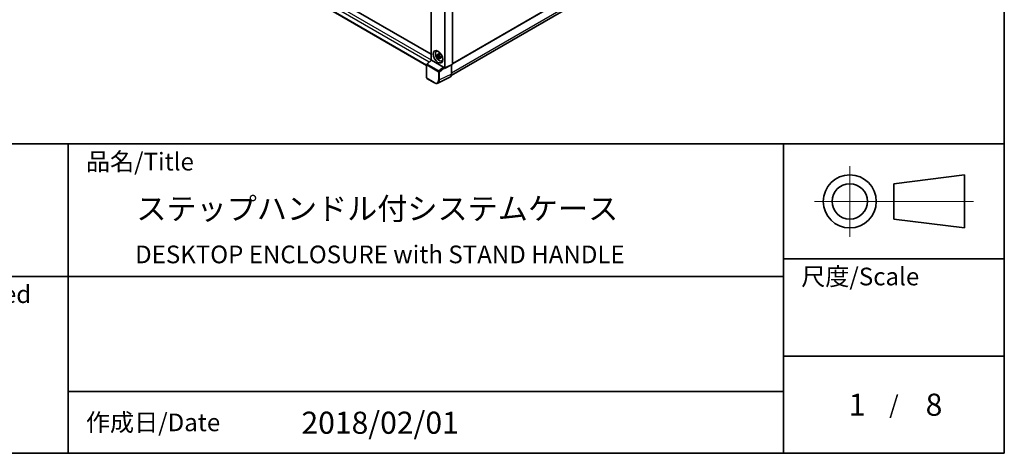
# Model space of a CAD drawing. Units: millimetres. Extents: x 87 to 12474, y 48 to 1734.
# Drawn here: x 1764 to 2433, y 48 to 342 of the extents above; entities that cross this region are included whole.
import ezdxf
from ezdxf.enums import TextEntityAlignment as Align

# ---------------------------------------------------------------- set-up
doc = ezdxf.new("R2010")
doc.units = ezdxf.units.MM
doc.header["$LTSCALE"] = 6
doc.linetypes.add('CHAIN', pattern=[0.3543, 0.2362, -0.0295, 0.0591, -0.0295])
for name, color, linetype, lineweight in [('Border (ISO)', 7, 'Continuous', 35), ('Title (ISO)', 7, 'Continuous', 35), ('Visible (ISO)', 7, 'Continuous', 35), ('Visible Narrow (ISO)', 7, 'Continuous', 25)]:
    doc.layers.add(name, color=color, linetype=linetype, lineweight=lineweight)
doc.styles.add('Note Text (TK)', font='txt')
doc.styles.add('文字スタイル67', font='arial.ttf')

# ---------------------------------------------------------------- blocks, each defined once
blk = doc.blocks.new('図面枠 tk図枠')
at = {"layer": 'Border (ISO)'}
for p in [(405.5, 289), (14.5, 8)]:
    blk.add_line(p, (405.5, 8), dxfattribs=at)
blk = doc.blocks.new('表題欄 tk表題欄')
at = {"layer": 'Title (ISO)'}
for p, q in [((74.71, 244.05), (255.71, 244.05)), ((149.71, 244.05), (149.71, 209.05)), ((230.71, 244.05), (230.71, 209.05)), ((255.71, 244.05), (255.71, 209.05)), ((243.21, 239.55), (251.21, 240.55)), ((251.21, 234.55), (251.21, 240.55)), ((243.21, 239.55), (243.21, 235.55)), ((243.21, 235.55), (251.21, 234.55)), ((230.71, 231.05), (255.71, 231.05)), ((74.71, 229.05), (230.71, 229.05)), ((230.71, 220.05), (255.71, 220.05)), ((149.71, 216.05), (230.71, 216.05)), ((255.71, 209.05), (74.71, 209.05))]:
    blk.add_line(p, q, dxfattribs=at)
at = {"layer": 'Title (ISO)', "color": 4, "linetype": 'CHAIN', "lineweight": 18, "ltscale": 8.88956}
blk.add_line((238.21, 241.55), (238.21, 233.55), dxfattribs=at)
at = {"layer": 'Title (ISO)', "color": 4, "linetype": 'CHAIN', "lineweight": 18, "ltscale": 20.001633}
blk.add_line((252.21, 237.55), (234.21, 237.55), dxfattribs=at)
at = {"layer": 'Title (ISO)'}
for radius in [3, 2]:
    blk.add_circle((238.21, 237.55), radius, dxfattribs=at)
at = {"layer": 'Title (ISO)', "color": 1, "char_height": 2, "line_spacing_factor": 1.5, "style": 'Note Text (TK)'}
for s, insert, attachment_point in [('\\fＭＳ Ｐゴシック|b0|i0;\\H2.0000;品名/Title', (151.71, 242.05), 4), ('\\fＭＳ Ｐゴシック|b0|i0;\\H2.0000;尺度/Scale', (232.71, 229.05), 4), ('\\fＭＳ Ｐゴシック|b0|i0;\\H2.0000;製図/Created', (137.21, 227.05), 5), ('\\fＭＳ Ｐゴシック|b0|i0;\\H2.0000;作成日/Date', (151.71, 212.55), 4)]:
    blk.add_mtext(s, dxfattribs=dict(at, insert=insert, attachment_point=attachment_point))
at = {"layer": 'Title (ISO)', "color": 7, "insert": (243.21, 214.55), "char_height": 2, "attachment_point": 5, "line_spacing_factor": 1.5, "style": 'Note Text (TK)'}
blk.add_mtext('\\fＭＳ Ｐゴシック|b0|i0;\\H2.0000;/', dxfattribs=at)
at = {"layer": 'Title (ISO)', "color": 7}
for tag, p, height, style in [('<品名>_001', (157.42, 235.48), 2.5, 'Note Text (TK)'), ('<Title>_001', (157.28, 230.55), 2, '文字スタイル67'), ('<ページ_No.>_001', (238.1, 213.3), 2.5, 'Note Text (TK)'), ('<総ページ数>_001', (246.8, 213.3), 2.5, 'Note Text (TK)'), ('作成日_001', (176.12, 211.26), 2.5, 'Note Text (TK)')]:
    blk.add_attdef(tag, p, '', height=height, dxfattribs=dict(at, style=style))
at = {"layer": 'Title (ISO)', "color": 7, "style": 'Note Text (TK)'}
for tag, p in [('<尺度>', (243.21, 223.55)), ('<承認>', (87.21, 217.05))]:
    blk.add_attdef(tag, text='', height=2.5, dxfattribs=at).set_placement(p, align=Align.MIDDLE_CENTER)

msp = doc.modelspace()

# ---------------------------------------------------------------- linework, layer by layer
at = {"layer": 'Visible (ISO)'}
for p, q in [((1829.7249, 442.3239), (2043.4965, 318.9028)), ((2040.5268, 311.2932), (1825.769, 435.2837)), ((2264.8263, 431.8436), (2058.0116, 312.439)), ((2057.2507, 304.5331), (2264.0749, 423.943)), ((2043.4965, 401.2146), (2043.4965, 314.695)), ((2052.9453, 398.229), (2052.9453, 309.6876)), ((2058.0116, 401.1541), (2058.0116, 312.2178)), ((2047.1119, 320.7337), (2047.6777, 321.1467)), ((2040.6748, 312.0831), (2043.5664, 314.7598)), ((2051.9688, 310.0544), (2043.8202, 314.759)), ((2049.1825, 318.0041), (2047.4299, 317.6358)), ((2048.2745, 316.1729), (2049.4697, 317.5066)), ((2049.1164, 318.7146), (2048.6505, 318.4456)), ((2048.6505, 317.3653), (2049.3946, 317.7949)), ((2049.1825, 318.4777), (2049.1825, 318.6786)), ((2049.1825, 318.0041), (2049.1825, 318.1053)), ((2049.3108, 317.93), (2049.1825, 318.0041)), ((2049.4697, 317.5066), (2049.4697, 317.6548)), ((2049.4697, 317.5066), (2049.5574, 317.456)), ((2050.0519, 317.0941), (2049.586, 316.8252)), ((2049.8798, 317.2698), (2050.0538, 317.1694)), ((2050.7983, 314.3487), (2051.4389, 314.6322)), ((2040.5268, 302.7668), (2040.5268, 311.7444)), ((2052.2926, 309.3112), (2052.2926, 309.4818)), ((2052.2929, 309.311), (2052.2926, 309.3112)), ((2057.8042, 311.7866), (2052.7379, 309.2564)), ((2057.3589, 311.5642), (2057.3589, 305.4328)), ((2045.76, 299.4789), (2040.7576, 302.3671)), ((2056.322, 303.2768), (2048.1992, 299.2201))]:
    msp.add_line(p, q, dxfattribs=at)
for centre, start, end in [((2040.9884, 311.7444), 132.7894813, 180), ((2040.9884, 302.7668), 180, 240)]:
    msp.add_arc(centre, 0.4615, start, end, dxfattribs=at)
msp.add_ellipse((2048.2209, 317.1173), major_axis=(-2.3077, 3.997), ratio=0.57735027, dxfattribs=at)
for centre, major_axis, ratio, start_param, end_param in [((2050.179, 318.2478), (2.3077, -3.997), 0.57735027, 3.57974168, 3.80314763), ((2043.823, 314.3684), (0.2248, -0.4143), 0.5718249, 2.39113693, 3.28641551), ((2049.0694, 317.6072), (-1.8467, 3.1986), 0.57735027, 5.8919852, 9.81597807), ((2048.6721, 317.3778), (-0.7225, 1.2514), 0.57735027, 5.97330265, 6.59306797), ((2048.6721, 317.3778), (-0.7225, 1.2514), 0.57735027, 1.26091366, 1.88067899), ((2048.6721, 317.3778), (0.7225, -1.2514), 0.57735027, 1.26091366, 1.88067899), ((2048.6721, 317.3778), (0.7225, -1.2514), 0.57735027, 5.97330265, 6.59306797), ((2050.179, 318.2478), (2.3077, -3.997), 0.57735027, 5.62163033, 5.84503628), ((2051.966, 309.667), (0.2224, -0.4109), 0.58179756, 0.82141755, 2.38355232), ((2052.2922, 310.0656), (0.4621, -0.8004), 0.5766475, 5.49839613, 7.06797448), ((2057.3585, 312.5958), (0.4621, -0.8004), 0.5766475, 6.24832118, 7.06797448), ((2054.0933, 307.3227), (2.3105, -4.0019), 0.5766475, 6.24832118, 7.06797448)]:
    msp.add_ellipse(centre, major_axis=major_axis, ratio=ratio, start_param=start_param, end_param=end_param, dxfattribs=at)
for points, knots in [([(2047.4299, 317.6358), (2047.4148, 317.8187), (2047.4078, 318.0008), (2047.4078, 318.342), (2047.4148, 318.527), (2047.4299, 318.7161)], [4.331071921, 4.331071921, 4.331071921, 4.331071921, 4.398975087, 4.398975087, 4.466878254, 4.466878254, 4.466878254, 4.466878254]), ([(2047.4299, 318.7161), (2047.5116, 318.6461), (2047.5949, 318.577), (2047.7074, 318.4868), (2047.7354, 318.4646), (2047.7637, 318.4424)], [4.4863158772, 4.4863158772, 4.4863158772, 4.4863158772, 4.5307133937, 4.5307133937, 4.5453911286, 4.5453911286, 4.5453911286, 4.5453911286]), ([(2047.7637, 317.3621), (2047.7354, 317.3843), (2047.7074, 317.4066), (2047.5949, 317.4968), (2047.5116, 317.5658), (2047.4299, 317.6358)], [4.8174915459, 4.8174915459, 4.8174915459, 4.8174915459, 4.8321692807, 4.8321692807, 4.8765667973, 4.8765667973, 4.8765667973, 4.8765667973]), ([(2048.2043, 318.6968), (2048.2094, 318.7382), (2048.2146, 318.7797), (2048.2365, 318.9475), (2048.2547, 319.0751), (2048.2745, 319.2038)], [4.8174915459, 4.8174915459, 4.8174915459, 4.8174915459, 4.8321692807, 4.8321692807, 4.8765667973, 4.8765667973, 4.8765667973, 4.8765667973]), ([(2048.2745, 316.1729), (2048.2547, 316.2788), (2048.2365, 316.3854), (2048.2146, 316.5279), (2048.2094, 316.5634), (2048.2043, 316.5989)], [4.4863158772, 4.4863158772, 4.4863158772, 4.4863158772, 4.5307133937, 4.5307133937, 4.5453911286, 4.5453911286, 4.5453911286, 4.5453911286]), ([(2048.2745, 319.2038), (2048.4253, 319.1104), (2048.5795, 319.0184), (2048.875, 318.8478), (2049.0387, 318.7562), (2049.21, 318.6636)], [4.331071921, 4.331071921, 4.331071921, 4.331071921, 4.398975087, 4.398975087, 4.466878254, 4.466878254, 4.466878254, 4.466878254]), ([(2049.21, 315.6328), (2049.0387, 315.7144), (2048.875, 315.8008), (2048.5795, 315.9714), (2048.4253, 316.0685), (2048.2745, 316.1729)], [4.331071921, 4.331071921, 4.331071921, 4.331071921, 4.398975087, 4.398975087, 4.466878254, 4.466878254, 4.466878254, 4.466878254]), ([(2049.21, 318.6636), (2049.1902, 318.5349), (2049.1721, 318.4074), (2049.1502, 318.2396), (2049.145, 318.1981), (2049.1399, 318.1567)], [4.4863158772, 4.4863158772, 4.4863158772, 4.4863158772, 4.5307133937, 4.5307133937, 4.5453911286, 4.5453911286, 4.5453911286, 4.5453911286]), ([(2049.1399, 316.0587), (2049.145, 316.0232), (2049.1502, 315.9878), (2049.1721, 315.8452), (2049.1902, 315.7386), (2049.21, 315.6328)], [4.8174915459, 4.8174915459, 4.8174915459, 4.8174915459, 4.8321692807, 4.8321692807, 4.8765667973, 4.8765667973, 4.8765667973, 4.8765667973]), ([(2049.5806, 317.3934), (2049.6189, 317.3771), (2049.6575, 317.3609), (2049.8137, 317.296), (2049.9333, 317.2479), (2050.0546, 317.2007)], [4.8174915459, 4.8174915459, 4.8174915459, 4.8174915459, 4.8321692807, 4.8321692807, 4.8765667973, 4.8765667973, 4.8765667973, 4.8765667973]), ([(2050.0546, 316.1204), (2049.9333, 316.1676), (2049.8137, 316.2157), (2049.6575, 316.2806), (2049.6189, 316.2969), (2049.5806, 316.3132)], [4.4863158772, 4.4863158772, 4.4863158772, 4.4863158772, 4.5307133937, 4.5307133937, 4.5453911286, 4.5453911286, 4.5453911286, 4.5453911286]), ([(2050.0546, 317.2007), (2050.0492, 317.006), (2050.0466, 316.8185), (2050.0466, 316.4773), (2050.0492, 316.2978), (2050.0546, 316.1204)], [4.331071921, 4.331071921, 4.331071921, 4.331071921, 4.398975087, 4.398975087, 4.466878254, 4.466878254, 4.466878254, 4.466878254]), ([(2048.1992, 299.2201), (2048.0561, 299.1486), (2047.9036, 299.0958), (2047.5879, 299.0286), (2047.4249, 299.014), (2047.0947, 299.0203), (2046.9274, 299.0412), (2046.5923, 299.115), (2046.4245, 299.1678), (2046.0904, 299.3024), (2045.9243, 299.3841), (2045.76, 299.4789)], [0.03486413, 0.03486413, 0.03486413, 0.03486413, 0.184849139, 0.184849139, 0.334834148, 0.334834148, 0.484819157, 0.484819157, 0.634804167, 0.634804167, 0.784789176, 0.784789176, 0.784789176, 0.784789176])]:
    msp.add_open_spline(points, degree=3, knots=knots, dxfattribs=at)
for points, weights in [([(2048.6505, 318.4456), (2048.3257, 318.458), (2047.7637, 318.4424)], [1.35956394726, 1.22656475141, 1.03074466748]), ([(2047.7637, 317.3621), (2048.3257, 317.3777), (2048.6505, 317.3653)], [1.03074466748, 1.22656475141, 1.35956394726]), ([(2048.2043, 318.6968), (2048.4988, 318.558), (2048.6505, 318.4456)], [1.03074466748, 1.22656475141, 1.35956394726]), ([(2048.6505, 317.3653), (2048.4988, 317.0778), (2048.2043, 316.5989)], [1.35956394726, 1.22656475141, 1.03074466748]), ([(2049.1399, 316.0587), (2049.4344, 316.5376), (2049.586, 316.8252)], [1.03074466748, 1.22656475141, 1.35956394726]), ([(2049.586, 316.8252), (2049.6076, 316.6376), (2049.5806, 316.3132)], [1.35956394726, 1.22656475141, 1.03074466748])]:
    msp.add_rational_spline(points, weights, degree=2, dxfattribs=at)
at = {"layer": 'Visible Narrow (ISO)'}
for p, q in [((2042.2844, 313.573), (1825.4822, 438.7438)), ((1825.4822, 435.9175), (2040.5271, 311.7613)), ((1826.4613, 440.4396), (2043.4965, 315.1343)), ((2264.9219, 432.0548), (2058.0116, 312.5951)), ((2264.3648, 425.5153), (2057.3589, 306.0003)), ((2040.9074, 312.0627), (2043.8202, 314.759)), ((2040.662, 302.5783), (2040.662, 311.556)), ((2040.662, 311.556), (2048.5999, 306.9731)), ((2048.8452, 307.4798), (2040.9074, 312.0627)), ((2051.9688, 310.0544), (2048.8452, 307.4798)), ((2049.241, 306.9666), (2052.2926, 309.4818)), ((2058.0116, 312.2178), (2052.9453, 309.6876)), ((2045.6644, 299.6902), (2040.662, 302.5783)), ((2048.5999, 306.9731), (2048.5999, 301.385)), ((2049.241, 301.3785), (2049.241, 306.9666)), ((2057.3589, 305.4328), (2049.241, 301.3785))]:
    msp.add_line(p, q, dxfattribs=at)
for centre, major_axis, ratio, start_param, end_param in [((2040.9884, 311.7444), (-0.4615, 0), 0.57735027, 0, 0.78539816), ((2040.9884, 311.7444), (-0.2308, -0.3997), 0.57735027, 4.17779463, 5.49778714), ((2040.9884, 311.7444), (-0.3135, 0.3387), 0.43528024, 5.38790672, 6.28318531), ((2040.9884, 302.7668), (-0.4615, 0), 0.57735027, 0, 0.78539816), ((2040.9884, 302.7668), (-0.2308, -0.3997), 0.57735027, 5.49778714, 6.28318531), ((2045.6609, 303.0859), (2.0795, -3.6017), 0.5766475, 5.49839613, 7.06797448), ((2045.9872, 303.2744), (2.2858, -4.0148), 0.57677384, 6.25179868, 7.07145199), ((2048.9262, 307.1615), (0.2308, 0.3997), 0.57735027, 1.03620198, 2.35619449), ((2048.9262, 307.1615), (-0.4615, 0), 0.57735027, 0.78539816, 2.32128791), ((2048.9262, 301.5734), (0.4615, 0), 0.57735027, 3.92699082, 5.46288056), ((2048.9262, 307.1615), (-0.2936, 0.3562), 0.39624112, 3.84968252, 5.41181729), ((2045.9908, 299.8786), (-0.2308, -0.3997), 0.57735027, 5.49778714, 6.28318531)]:
    msp.add_ellipse(centre, major_axis=major_axis, ratio=ratio, start_param=start_param, end_param=end_param, dxfattribs=at)

# ---------------------------------------------------------------- block references
at = {"xscale": 6, "yscale": 6, "zscale": 6}
msp.add_blockref('図面枠 tk図枠', (0, 0), dxfattribs=at)
msp.add_blockref('表題欄 tk表題欄', (898.7471, -1206.3164), dxfattribs=at).add_auto_attribs({'<品名>_001': 'ステップハンドル付システムケース', '作成日_001': '2018/02/01', '<Title>_001': 'DESKTOP ENCLOSURE with STAND HANDLE', '<ページ_No.>_001': '1', '<総ページ数>_001': '8'})

doc.saveas('drawing.dxf')
